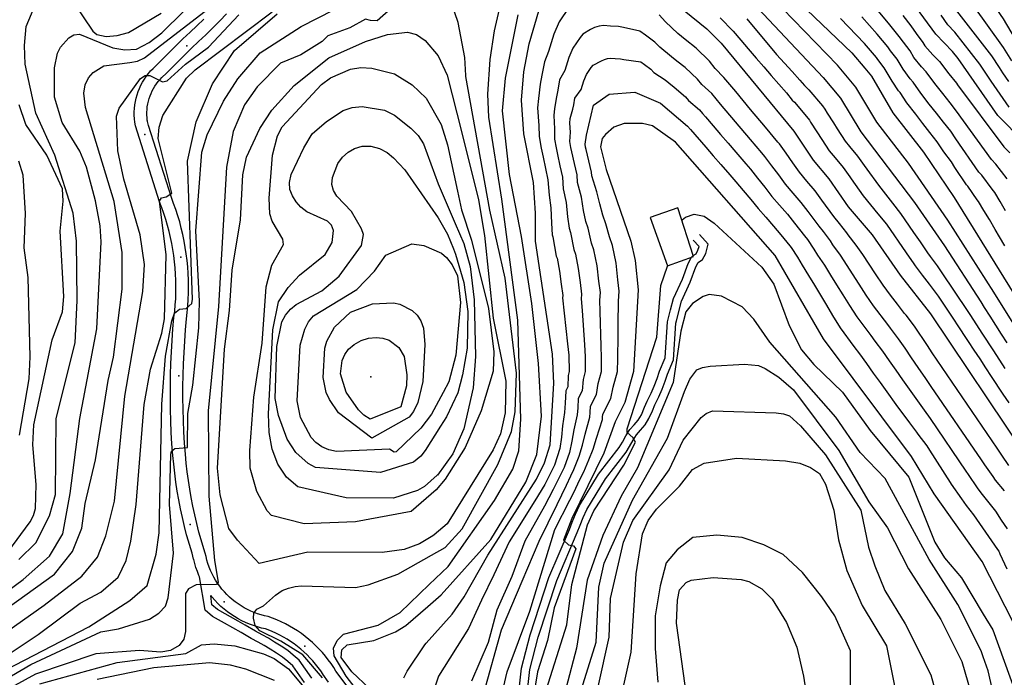
# Model space of a CAD drawing. Units: metres. Extents: x 550000 to 557669, y 4790000 to 4795000.
# Drawn here: x 551543 to 552010, y 4791061 to 4791373 of the extents above; entities that cross this region are included whole.
import ezdxf

# ---------------------------------------------------------------- set-up
doc = ezdxf.new("R2010")
doc.units = ezdxf.units.M
doc.header["$MEASUREMENT"] = 0
for name, color, linetype in [('CAMINO', 7, 'CONTINUOUS'), ('CARRETERA', 7, 'CONTINUOUS'), ('COTA', 7, 'CONTINUOUS'), ('CURVA_MAESTRA', 42, 'CONTINUOUS'), ('CURVA_NIVEL', 40, 'CONTINUOUS'), ('EDIFICIO', 1, 'CONTINUOUS')]:
    doc.layers.add(name, color=color, linetype=linetype)

msp = doc.modelspace()

# ---------------------------------------------------------------- linework, layer by layer
at = {"layer": 'CAMINO'}
for points in [[(551778.69, 4791044.82), (551780.92, 4791064.99), (551784.94, 4791080.85), (551793.8, 4791107.96), (551803.58, 4791130.84), (551804.92, 4791134.33), (551806.47, 4791138.14), (551808.41, 4791142.17), (551817.44, 4791157.09), (551827.17, 4791169.8), (551828.72, 4791172.24), (551830.38, 4791175.32), (551832.23, 4791178.26), (551834.35, 4791180.58), (551836.25, 4791182.82), (551837.74, 4791185.31), (551839.3, 4791188.84), (551840.55, 4791191.72), (551842.41, 4791195.53), (551843.88, 4791198.94), (551845.21, 4791202.52), (551846.4, 4791206.07), (551849.05, 4791212.34), (551850.11, 4791229.41), (551851.58, 4791235.22), (551852.93, 4791240.6), (551857.27, 4791249.77), (551859.91, 4791257.16), (551861.54, 4791260.1), (551861.69, 4791260.38), (551862.4, 4791260.88), (551863.69, 4791261.78), (551864.61, 4791263.42), (551865.1, 4791265.29), (551862.4, 4791268.17)], [(551782.65, 4791044.29), (551784.86, 4791064.28), (551788.78, 4791079.74), (551797.54, 4791106.55), (551807.28, 4791129.34), (551808.63, 4791132.86), (551810.12, 4791136.52), (551811.93, 4791140.27), (551820.74, 4791154.84), (551830.45, 4791167.52), (551832.16, 4791170.22), (551833.82, 4791173.31), (551835.41, 4791175.83), (551837.35, 4791177.94), (551839.51, 4791180.49), (551841.29, 4791183.47), (551842.96, 4791187.24), (551844.17, 4791190.05), (551846.03, 4791193.86), (551847.58, 4791197.45), (551848.97, 4791201.19), (551850.14, 4791204.66), (551852.99, 4791211.41), (551854.07, 4791228.8), (551854.35, 4791229.9), (551856.71, 4791239.25), (551860.97, 4791248.24), (551863.56, 4791255.52), (551864.73, 4791257.64), (551866.71, 4791259.02), (551868.34, 4791261.91), (551869.52, 4791266.42), (551865.3, 4791270.9)], [(551677.9, 4791058.16), (551672.36, 4791065.98), (551669.93, 4791068.03), (551667.45, 4791070.1), (551664.62, 4791072.07), (551661.58, 4791073.89), (551658.73, 4791075.75), (551655.8, 4791077.29), (551652.61, 4791079.06), (551647.77, 4791081.89), (551639.87, 4791086.32), (551634.24, 4791089.48), (551630.65, 4791092.45), (551628.0416, 4791108.3542)], [(551681.39, 4791060.14), (551675.32, 4791068.7), (551672.49, 4791071.09), (551669.87, 4791073.28), (551666.78, 4791075.43), (551663.69, 4791077.27), (551660.75, 4791079.19), (551657.7, 4791080.8), (551654.59, 4791082.52), (551649.75, 4791085.35), (551646.39, 4791087.24), (551636.51, 4791092.78), (551633.87, 4791094.97), (551633.4423, 4791099.4481)]]:
    msp.add_lwpolyline(points, dxfattribs=at)
at = {"layer": 'CARRETERA'}
for points in [[(551707.9674, 4791043.4287), (551692.7719, 4791063.5186), (551691.7002, 4791065.2499), (551690.4554, 4791067.1028), (551689.1423, 4791068.9079), (551687.7628, 4791070.6628), (551686.3187, 4791072.365), (551684.8121, 4791074.0121), (551683.2451, 4791075.6018), (551681.6199, 4791077.132), (551679.9388, 4791078.6004), (551678.204, 4791080.0051), (551676.418, 4791081.3441), (551674.5832, 4791082.6155), (551672.7023, 4791083.8176), (551670.7779, 4791084.9486), (551668.8126, 4791086.007), (551666.8091, 4791086.9914), (551664.7704, 4791087.9003), (551662.6991, 4791088.7325), (551660.5982, 4791089.4869), (551658.9023, 4791089.8501), (551657.225, 4791090.2916), (551655.57, 4791090.8103), (551653.9408, 4791091.4052), (551652.3409, 4791092.075), (551650.7738, 4791092.8182), (551649.2428, 4791093.6333), (551647.7513, 4791094.5185), (551646.3024, 4791095.4718), (551644.8992, 4791096.4913), (551643.5448, 4791097.5747), (551642.2421, 4791098.7198), (551640.9939, 4791099.924), (551639.8028, 4791101.1848), (551638.6715, 4791102.4994), (551637.6023, 4791103.8651), (551636.5976, 4791105.2788), (551635.6595, 4791106.7376), (551634.79, 4791108.2384), (551633.991, 4791109.7778), (551633.2642, 4791111.3526), (551632.6112, 4791112.9594), (551632.0334, 4791114.5947), (551631.532, 4791116.2551), (551631.1082, 4791117.9369), (551630.7627, 4791119.6366), (551627.772, 4791129.574), (551626.7062, 4791133.7338), (551625.7537, 4791137.7813), (551624.881, 4791141.8467), (551624.0884, 4791145.9285), (551623.3763, 4791150.0251), (551622.745, 4791154.1349), (551622.1946, 4791158.2564), (551621.7254, 4791162.3879), (551621.3377, 4791166.5263), (551620.9477, 4791171.8785), (551620.6361, 4791177.2447), (551620.4036, 4791182.6149), (551620.2503, 4791187.988), (551620.1762, 4791193.3627), (551620.1813, 4791198.7379), (551620.2657, 4791204.1125), (551620.4293, 4791209.4853), (551620.6721, 4791214.855), (551620.994, 4791220.2206), (551621.395, 4791225.5809), (551621.8733, 4791230.9161), (551622.2242, 4791233.9129), (551622.5021, 4791236.9985), (551622.6973, 4791240.0905), (551622.8096, 4791243.1866), (551622.8391, 4791246.2846), (551622.7857, 4791249.3823), (551622.6494, 4791252.4775), (551622.4304, 4791255.5679), (551622.1287, 4791258.6513), (551621.7446, 4791261.7255), (551621.2784, 4791264.7884), (551620.7304, 4791267.8377), (551620.101, 4791270.8712), (551619.3906, 4791273.8868), (551618.5998, 4791276.8824), (551617.7291, 4791279.8556), (551616.7792, 4791282.8046), (551615.7507, 4791285.727), (551614.6587, 4791288.5834), (551603.8009, 4791322.7162), (551603.2229, 4791325.1703), (551603.2347, 4791325.0898), (551603.0959, 4791326.3984), (551603.0282, 4791327.7126), (551603.0318, 4791329.0285), (551603.1067, 4791330.3423), (551603.2527, 4791331.6501), (551603.4693, 4791332.948), (551603.7559, 4791334.2324), (551604.1117, 4791335.4993), (551604.5355, 4791336.745), (551605.0263, 4791337.966), (551605.5825, 4791339.1586), (551606.2024, 4791340.3193), (551606.8844, 4791341.4448), (551607.6263, 4791342.5316), (551608.426, 4791343.5766), (551609.2812, 4791344.5768), (551610.1893, 4791345.5292), (551610.1308, 4791345.4726), (551612.3188, 4791347.5956), (551624.2056, 4791359.4884), (551627.5862, 4791362.5607), (551630.9816, 4791365.7642), (551634.3167, 4791369.0305), (551637.5902, 4791372.3585), (551640.8009, 4791375.7471)], [(551628.0416, 4791108.3542), (551627.7595, 4791108.9654), (551627.0018, 4791110.8299), (551626.3313, 4791112.7276), (551625.7495, 4791114.6543), (551625.2577, 4791116.6058), (551625.2284, 4791116.7418), (551624.5174, 4791119.5683), (551621.9892, 4791127.8381), (551621.9068, 4791128.2914), (551620.8793, 4791132.3019), (551619.8997, 4791136.4643), (551619.0022, 4791140.6451), (551618.1872, 4791144.8428), (551617.4549, 4791149.0557), (551616.8056, 4791153.2822), (551616.2396, 4791157.5207), (551615.7571, 4791161.7695), (551615.3581, 4791166.0284), (551614.9604, 4791171.4865), (551614.6436, 4791176.941), (551614.4073, 4791182.3996), (551614.2515, 4791187.861), (551614.1762, 4791193.3242), (551614.1814, 4791198.7879), (551614.2672, 4791204.2509), (551614.4335, 4791209.7121), (551614.6802, 4791215.1702), (551615.0074, 4791220.6241), (551615.415, 4791226.0726), (551615.9045, 4791231.533), (551616.2556, 4791234.531), (551616.519, 4791237.4567), (551616.7041, 4791240.3884), (551616.8107, 4791243.324), (551616.8386, 4791246.2615), (551616.788, 4791249.1986), (551616.6588, 4791252.1333), (551616.4511, 4791255.0635), (551616.165, 4791257.9871), (551615.8008, 4791260.902), (551615.3588, 4791263.8061), (551614.8392, 4791266.6974), (551614.2424, 4791269.5737), (551613.5689, 4791272.433), (551612.819, 4791275.2732), (551611.9935, 4791278.0924), (551611.0928, 4791280.8885), (551610.1176, 4791283.6594), (551609.0543, 4791286.4408), (551597.5689, 4791322.5435), (551597.2864, 4791324.2954), (551597.1133, 4791325.9274), (551597.0289, 4791327.5664), (551597.0334, 4791329.2075), (551597.1268, 4791330.846), (551597.3089, 4791332.4771), (551597.579, 4791334.0959), (551597.9364, 4791335.6976), (551598.3801, 4791337.2777), (551598.9088, 4791338.8313), (551599.5208, 4791340.3541), (551600.2145, 4791341.8415), (551600.9877, 4791343.2891), (551601.8382, 4791344.6927), (551602.7635, 4791346.0481), (551603.7608, 4791347.3514), (551604.8274, 4791348.5988), (551605.9599, 4791349.7866), (551607.0624, 4791350.824), (551620.0637, 4791363.8318), (551623.5094, 4791366.9633), (551626.8234, 4791370.0899), (551630.0784, 4791373.2779)], [(551689.1811, 4791058.3199), (551686.6279, 4791062.0445), (551686.6578, 4791061.9972), (551685.5379, 4791063.6642), (551684.3566, 4791065.2882), (551683.1154, 4791066.867), (551681.8162, 4791068.3984), (551680.4608, 4791069.8803), (551679.051, 4791071.3105), (551677.5888, 4791072.6871), (551676.0763, 4791074.0083), (551674.5156, 4791075.272), (551672.9088, 4791076.4767), (551671.2581, 4791077.6205), (551669.5659, 4791078.702), (551667.8345, 4791079.7195), (551666.0664, 4791080.6718), (551664.264, 4791081.5574), (551662.4297, 4791082.3751), (551660.5663, 4791083.1239), (551659.3237, 4791083.57), (551657.51, 4791084.0139), (551655.5637, 4791084.5262), (551653.6432, 4791085.1281), (551651.7527, 4791085.8184), (551649.8962, 4791086.5956), (551648.0777, 4791087.4581), (551646.3012, 4791088.4039), (551644.5704, 4791089.431), (551642.8891, 4791090.5373), (551641.2609, 4791091.7203), (551639.6892, 4791092.9775), (551638.1776, 4791094.3063), (551636.7291, 4791095.7036), (551635.347, 4791097.1666), (551634.0342, 4791098.6921), (551633.4423, 4791099.4481)]]:
    msp.add_lwpolyline(points, dxfattribs=at)
at = {"layer": 'COTA'}
for p in [(551622.07, 4791360.55), (551602, 4791318.46), (551619.14, 4791260.23), (551618.17, 4791203.79), (551709.3, 4791203.34), (551623.61, 4791133.21), (551639.79, 4791096.39), (551677.99, 4791075.42)]:
    msp.add_point(p, dxfattribs=at)
at = {"layer": 'CURVA_MAESTRA', "color": 250}
for points in [[(552019.28, 4791314.96), (552006.86, 4791327.41), (551988.16, 4791354.51), (551985.41, 4791357.92), (551977.52, 4791366.14), (551951.25, 4791402.09), (551937.02, 4791419.37), (551930.38, 4791430.35), (551920.99, 4791449.29), (551916.33, 4791462.17), (551915.62, 4791472.17), (551917.22, 4791488.38), (551921.23, 4791496.64), (551923.83, 4791499), (551930.3, 4791503.23), (551936.68, 4791506.05), (551954.63, 4791510.92), (551968.08, 4791512.46), (551972.18, 4791514.33), (551975.5, 4791517.48), (551983.14, 4791533.53), (551985.93, 4791542.11), (551990.01, 4791569.15)], [(551938.58, 4791565.81), (551934.64, 4791555.71), (551931.45, 4791551.96), (551911.13, 4791539.83), (551863.26, 4791520.73), (551845.63, 4791510.94), (551842.29, 4791507.46), (551838.6, 4791497.27), (551838.19, 4791483.08), (551842.02, 4791475.57), (551846.99, 4791459.19), (551853.23, 4791448.31), (551863.44, 4791435.46), (551889.1, 4791406.54), (551916.33, 4791377.69), (551937.7, 4791357.29), (551943.88, 4791349.98), (551946.92, 4791346.17), (551957.14, 4791328.77), (551971.61, 4791310.06), (551986.13, 4791288.545), (552053.11, 4791180.29)], [(551525.2, 4791063.54), (551551.38, 4791080.94), (551571.43, 4791095.76), (551581.18, 4791101.07), (551589.36, 4791108.11), (551593.19, 4791116.06), (551595.5, 4791125.33), (551597.99, 4791142.73), (551601.73, 4791190.23), (551604.69, 4791206.94), (551610.07, 4791224.02), (551611.35, 4791230.94), (551612.27, 4791261.21), (551608.95, 4791286.82), (551610.04, 4791288.34), (551612.14, 4791288.81), (551614.81, 4791290.58), (551608.44, 4791316.59), (551608.89, 4791321.96), (551610.58, 4791327.44), (551621.83, 4791345.14), (551625.94, 4791349.16), (551662.52, 4791376.65)], [(551725.05, 4791060.38), (551726.62, 4791063.44), (551735.04, 4791076.09), (551735.55, 4791076.86), (551747.99, 4791090.58), (551753.66, 4791098.84), (551764.92, 4791118.61), (551788, 4791154.71), (551791.81, 4791162.48), (551794.42, 4791171.07), (551796.12, 4791200.32), (551795.6, 4791214.14), (551787.45, 4791267.73), (551787.56, 4791281.03), (551786.5, 4791295.71), (551781.89, 4791318.71), (551780.82, 4791334.73), (551782.02, 4791348.21), (551784.47, 4791361.55), (551789.12, 4791377.17)], [(551858.08, 4791377.29), (551868.86, 4791368.67), (551875.64, 4791361.75), (551910.18, 4791320.05), (551919.26, 4791306.19), (551926.77, 4791297.33), (551935.95, 4791284.05), (551947.31, 4791270.73), (551960.52, 4791251.67), (551975.01, 4791233.31), (552019.68, 4791166.46)], [(551750.47, 4791291.52), (551752.37, 4791282.69), (551757.08, 4791268.25), (551765.2, 4791235.83), (551767.69, 4791215.26), (551767.37, 4791206.05), (551761.73, 4791187.23), (551754.17, 4791169.69), (551744.57, 4791154.65), (551740.3, 4791149.6), (551728.48, 4791139.37), (551702.05, 4791134.44), (551677.64, 4791133.48), (551662.24, 4791137.53), (551660.11, 4791139.64), (551655.19, 4791148.79), (551652.11, 4791159.92), (551651.98, 4791168.4), (551653.8, 4791193.65), (551657.8, 4791219.28), (551659.63, 4791246.11), (551662.41, 4791256.42), (551667.91, 4791266.11), (551667.54, 4791268.71), (551662.51, 4791277.28), (551661.44, 4791280.73), (551661.08, 4791288.16), (551662.66, 4791308.6), (551664.97, 4791317.87), (551667.27, 4791322.15), (551685.85, 4791342.11), (551690.18, 4791345.38), (551699.7, 4791349.53), (551704.56, 4791350.19), (551709.77, 4791349.92), (551720.6, 4791347.19), (551728.98, 4791342.1), (551735.54, 4791335.77), (551742.77, 4791323.17), (551745.76, 4791313.55), (551750.47, 4791291.52)], [(551537.04, 4791120.04), (551547.6, 4791134.44), (551549.17, 4791137.44), (551550.1, 4791140.79), (551550.52, 4791152.23), (551548.86, 4791171.1), (551549.44, 4791180.46), (551558.12, 4791220.89), (551563.06, 4791234.17), (551563.6, 4791241.46), (551561.82, 4791272.46), (551563.33, 4791286.84), (551562.95, 4791292.59), (551555.5, 4791308.69), (551545.62, 4791323.17), (551542.38, 4791332.56)], [(552021.28, 4791072.85), (551999.48, 4791115.65), (551976.76, 4791147.78), (551965.95, 4791165.46), (551924.11, 4791221.42), (551901.26, 4791261.02), (551853.89, 4791314.77), (551843, 4791322.48), (551838.33, 4791323.73), (551829.6, 4791323.69), (551824.6, 4791321.88), (551820.69, 4791318.51), (551819.17, 4791316.51), (551818.3, 4791312.57), (551821.05, 4791301.79), (551832.73, 4791267.69), (551834.83, 4791258.6), (551836.17, 4791244.66), (551833.97, 4791205.88), (551829.95, 4791191.21), (551825.24, 4791182), (551819.89, 4791167.07), (551804.8, 4791136.04), (551800.85, 4791125.69), (551803.23, 4791123.57), (551805.45, 4791123.12), (551806.62, 4791121.65), (551796.43, 4791093.67), (551793.12, 4791078.15), (551788.43, 4791063.19), (551784.24, 4791037.23)], [(551723.58, 4791189.04), (551708.99, 4791183.16), (551706.02, 4791185.15), (551703.49, 4791187.61), (551697.61, 4791196.06), (551694.91, 4791204.76), (551695.74, 4791211.11), (551696.97, 4791213.96), (551698.77, 4791216.52), (551701.45, 4791218.71), (551704.7, 4791220.53), (551708.27, 4791221.76), (551711.85, 4791221.98), (551715.08, 4791221.73), (551718.02, 4791220.75), (551722.57, 4791217.27), (551725.1, 4791213.06), (551726.38, 4791204.27), (551726.27, 4791199.04), (551723.58, 4791189.04)], [(551827.85, 4791049.73), (551832.87, 4791072.48), (551835.24, 4791109.75), (551838.32, 4791128.79), (551840.89, 4791135.05), (551844.91, 4791140.48), (551855.87, 4791151.38), (551862.02, 4791159.37), (551867.5, 4791162.32), (551882.82, 4791164.67), (551906.19, 4791163.44), (551913.02, 4791162.34), (551917.99, 4791160.25), (551922.25, 4791157.44), (551925.14, 4791152.32), (551929.06, 4791139.98), (551931.31, 4791125.9), (551935.2, 4791111.32), (551942.55, 4791094.65), (551954.02, 4791075.6), (551959.41, 4791048.56)], [(551663.66, 4791059.11), (551650.07, 4791064.48), (551642.69, 4791066.44), (551632.77, 4791067.55), (551606.31, 4791065.03), (551579.43, 4791059.54)]]:
    msp.add_lwpolyline(points, dxfattribs=at)
at = {"layer": 'CURVA_NIVEL', "color": 252}
for points in [[(552013.52, 4791353.38), (552009.64, 4791359.75), (551988.43, 4791389.46), (551985.99, 4791393.62), (551983.2, 4791398.34), (551981.91, 4791400.11), (551978.5, 4791406.08), (551975.83, 4791414.01), (551975.02, 4791416.3), (551968.99, 4791430.91), (551960.8, 4791447.67), (551960.12, 4791462.96), (551966.26, 4791473.9), (551975.82, 4791482.64), (551992.32, 4791492.67), (551996.38, 4791496.48), (552000, 4791502.44), (552000.87, 4791503.89), (552002.2, 4791506.41), (552005.08, 4791511.06), (552006.2, 4791512.19), (552009.31, 4791518.85), (552011.05, 4791528.44)], [(552015.3, 4791363.67), (552009.7, 4791373.43), (552005.01, 4791380.1), (551999.06, 4791388.45), (551989.56, 4791402.87), (551989.42, 4791403.15), (551988.77, 4791404.04), (551985.32, 4791410.51), (551982.83, 4791419.61), (551981.58, 4791424.94), (551981.04, 4791429.31), (551979.79, 4791434.53), (551976.5, 4791449.86), (551981.27, 4791463.69), (551988.79, 4791474.63), (551995.82, 4791482.44), (551999.04, 4791485.44), (552000, 4791486.34), (552003.33, 4791489.48), (552008.43, 4791497.48), (552010.22, 4791500.84)], [(551709.95, 4791045.14), (551697.6, 4791061.12), (551691.95, 4791070.81), (551691.55, 4791074.46), (551693.33, 4791078.14), (551696.36, 4791081.07), (551712.86, 4791085.38), (551723.31, 4791091.31), (551737.08, 4791104.61), (551745.98, 4791113.21), (551768.07, 4791144.56), (551776.74, 4791159.46), (551779.61, 4791168.21), (551780.57, 4791183.29), (551779.04, 4791230.23), (551771.58, 4791287.71), (551765.41, 4791326.67), (551764.82, 4791337.59), (551766.01, 4791354.06), (551768.06, 4791367.66), (551775.81, 4791401.41)], [(551732.26, 4791390.15), (551712.31, 4791372.5), (551709.24, 4791372.58), (551706.77, 4791373.29), (551699.33, 4791369.03), (551688.99, 4791365.25), (551686.27, 4791362.57), (551676.14, 4791356.28), (551666.45, 4791352.39), (551655.39, 4791341.09), (551649.3, 4791332.6), (551643.98, 4791319.83), (551640.77, 4791302.88), (551637.04, 4791236.69), (551632.2, 4791187.17), (551632.39, 4791146.61), (551635.2, 4791116.05), (551636.89, 4791105.73), (551636.01, 4791104.62), (551626.37, 4791104.46), (551622.86, 4791102.57), (551621.42, 4791100.4), (551621.38, 4791082.29), (551620.52, 4791078.76), (551618.37, 4791075.63), (551614.26, 4791073.36), (551609.64, 4791072.52), (551599.55, 4791073.3), (551578.77, 4791071.73), (551550.14, 4791062.12), (551528.62, 4791050.36)], [(551528.38, 4791095.32), (551544.31, 4791107), (551556.75, 4791118.16), (551563.22, 4791128.79), (551566.7, 4791147.91), (551571.19, 4791183.51), (551579.32, 4791226.12), (551581.32, 4791267.4), (551580.89, 4791274.98), (551578.69, 4791286.98), (551574.37, 4791302.91), (551571.2, 4791310.46), (551562.77, 4791324.21), (551559.17, 4791336.11), (551559.23, 4791350.07), (551560.6, 4791357.06), (551561.99, 4791359.9), (551565.97, 4791364.42), (551568.37, 4791365.79), (551571.05, 4791366.15), (551586.91, 4791359.67), (551592.51, 4791358.71), (551598.17, 4791359), (551604.07, 4791362.09), (551610.2, 4791366.76), (551631.17, 4791387.67)], [(551686.37, 4791060.35), (551677.06, 4791071.31), (551666.68, 4791077.75), (551656.72, 4791082.67), (551654.44, 4791085.21), (551653.7, 4791088.65), (551653.83, 4791091.06), (551655.18, 4791092.98), (551658.33, 4791094.56), (551664.01, 4791099.66), (551667.27, 4791101.82), (551670.32, 4791102.91), (551673.44, 4791103.73), (551676.45, 4791104), (551702.08, 4791103.23), (551708.05, 4791104.5), (551722.19, 4791109.57), (551738.08, 4791118.6), (551744.55, 4791122.28), (551752.73, 4791131.07), (551769.55, 4791161.67), (551776.1, 4791177.37), (551777.83, 4791186.67), (551778.47, 4791205), (551773.11, 4791250.23), (551765.83, 4791282.53), (551754.45, 4791345.94), (551754.41, 4791346.5), (551753.93, 4791355.03), (551750.73, 4791371.57), (551745.83, 4791386.11)], [(552015.04, 4791227.48), (552009.72, 4791235.94), (552007.06, 4791240.18), (552004.98, 4791243.49), (551983.23, 4791277.76), (551964.48, 4791304.85), (551949.56, 4791324.25), (551939.57, 4791340.94), (551930.89, 4791351.4), (551894.27, 4791389.17)], [(551517.92, 4791079.91), (551559.24, 4791109.66), (551567.7, 4791120.29), (551572.18, 4791131.44), (551573.68, 4791143.13), (551578.64, 4791163.85), (551584.63, 4791201.57), (551587.25, 4791212.65), (551591.27, 4791244.92), (551591.35, 4791262.37), (551587.56, 4791286.67), (551573.94, 4791331.26), (551573.14, 4791338.11), (551573.76, 4791341.98), (551575.35, 4791345.31), (551577.56, 4791347.85), (551582.62, 4791350.98), (551594.92, 4791352.59), (551598.52, 4791353.32), (551601.94, 4791354.8), (551636.23, 4791381.25)], [(551542.32, 4791116.57), (551550.27, 4791124.54), (551556.75, 4791137.29), (551559.74, 4791147.38), (551560.05, 4791183.52), (551569, 4791219.44), (551569.97, 4791239.51), (551569.63, 4791267.78), (551568.08, 4791281.07), (551559.39, 4791308.69), (551550.3, 4791328.53), (551545.29, 4791351.9), (551544.92, 4791360.64), (551545.72, 4791369.66), (551550.29, 4791380.71)], [(551567.87, 4791381.62), (551577.43, 4791367.48), (551579.26, 4791365.9), (551583.7, 4791365), (551588.88, 4791365.48), (551594.36, 4791366.94), (551609.88, 4791376.1)], [(551887.92, 4791384.05), (551924.1, 4791345.51), (551932.22, 4791335.71), (551941.98, 4791319.73), (551967.42, 4791286.12), (551981.68, 4791265.61), (551998.8, 4791238.93), (552000.49, 4791236.3), (552003.18, 4791232.08), (552008.56, 4791223.66), (552011.26, 4791219.44)], [(551524.79, 4791053.17), (551548.02, 4791066.71), (551581.16, 4791082.16), (551589.63, 4791083.55), (551604.33, 4791088.26), (551608.72, 4791091.02), (551611.8, 4791094.35), (551613.17, 4791098.27), (551615.62, 4791119.58), (551613.83, 4791142.69), (551614.42, 4791166.42), (551614.75, 4791168.07), (551616.31, 4791169.31), (551622.24, 4791169.83), (551622.42, 4791185.94), (551624.87, 4791199.44), (551627.7, 4791226.55), (551627.95, 4791239.25), (551626.23, 4791272.73), (551629.18, 4791309.98), (551631.61, 4791318.23), (551639.43, 4791334.29), (551646.13, 4791344.9), (551656.75, 4791357.23), (551676.27, 4791369.75), (551691.81, 4791377.73)], [(551531.68, 4791061.87), (551575.51, 4791084.59), (551595.02, 4791097.1), (551603.18, 4791104.19), (551607.52, 4791119.09), (551608.81, 4791129.16), (551610.19, 4791190.41), (551611.8, 4791213.09), (551614.83, 4791229.96), (551616.2, 4791233.64), (551618.54, 4791235.42), (551621.63, 4791235.76), (551624.33, 4791238.11), (551624.77, 4791240.17), (551622.31, 4791305.69), (551626.45, 4791324.42), (551634.12, 4791342.46), (551644.68, 4791358.36), (551664.87, 4791375.75)], [(551803.39, 4791378.69), (551798.7, 4791371.96), (551796.2, 4791366.11), (551793.74, 4791357.83), (551791.7, 4791352.94), (551790.54, 4791346.59), (551789.76, 4791342.27), (551788.88, 4791335.46), (551788.49, 4791331.08), (551789.05, 4791322.66), (551789.18, 4791317.48), (551790.26, 4791312.01), (551791.13, 4791307.69), (551792.27, 4791302.3), (551793.41, 4791296.92), (551793.93, 4791289.56), (551794.81, 4791283.56), (551795.11, 4791276.28), (551795.43, 4791270.85), (551795.79, 4791269.81), (551797.37, 4791260.69), (551797.73, 4791259.65), (551798.81, 4791253.48), (551799.63, 4791247.42), (551800.39, 4791241.98), (551800.33, 4791240.82), (551802.73, 4791219.02), (551803.33, 4791213.58), (551803.52, 4791205.82), (551803.01, 4791203.94), (551802.88, 4791198.5), (551801.94, 4791196.65), (551801.6, 4791190.82), (551801.33, 4791186.42), (551800.38, 4791180.08), (551799.76, 4791174.66), (551799.02, 4791169.26), (551796.45, 4791161.41), (551795.97, 4791160.42), (551792.44, 4791153.19), (551791.95, 4791152.21), (551787.23, 4791144.42), (551775.02, 4791124.9), (551767.72, 4791109.29), (551761.92, 4791097.3), (551755.72, 4791083.75), (551741.49, 4791061.15), (551740.1, 4791056.9)], [(552011.33, 4791297.45), (552006.02, 4791304.39), (552003.89, 4791306.51), (551987.39, 4791329.54), (551984.23, 4791333.53), (551980.81, 4791337.84), (551976.99, 4791342.67), (551972.98, 4791348.15), (551970.7, 4791350.53), (551967.14, 4791354.98), (551965.27, 4791358.15), (551962.12, 4791362.34), (551960.17, 4791365), (551955.75, 4791370.59), (551948.67, 4791378.94)], [(551987.39, 4791377.12), (552003.98, 4791355.82), (552007.51, 4791350.21), (552009.22, 4791347.74), (552011.93, 4791343.54)], [(551519.42, 4791070.35), (551554.26, 4791094.79), (551572.18, 4791108.6), (551579.64, 4791117.63), (551583.63, 4791127.73), (551587.61, 4791144.19), (551592.58, 4791194.14), (551601.17, 4791243.82), (551601.85, 4791256.73), (551599.92, 4791270.71), (551592.08, 4791297.21), (551589.23, 4791310.75), (551588.67, 4791327.07), (551589.87, 4791330.91), (551600.08, 4791345.08), (551602.23, 4791346.38), (551604.39, 4791346.51), (551610.38, 4791343.38), (551612.74, 4791343.92), (551621.38, 4791351.86), (551632.36, 4791359.92), (551646.62, 4791375.21)], [(551708.7, 4791055.35), (551700.39, 4791063.26), (551695.19, 4791070.02), (551695.55, 4791073.65), (551698.08, 4791076.01), (551710.73, 4791078.09), (551721.08, 4791082.19), (551725.89, 4791085.27), (551736.34, 4791094.24), (551742.77, 4791099.76), (551766.35, 4791126.11), (551782.98, 4791153.32), (551788.08, 4791166.42), (551790.36, 4791184.67), (551788.85, 4791209.6), (551785.69, 4791238.1), (551780.88, 4791270.01), (551775.11, 4791299.4), (551771.88, 4791329.73), (551773.27, 4791345.19), (551779.33, 4791375.21)], [(552012.17, 4791161.19), (552008.87, 4791166.04), (552006.64, 4791169.37), (551975.72, 4791214.79), (551973.48, 4791218.19), (551967.42, 4791227.37), (551963.35, 4791232.59), (551962.7, 4791233.48), (551959.33, 4791237.82), (551955.95, 4791242.17), (551952.51, 4791246.87), (551948.91, 4791252.21), (551945.85, 4791256.79), (551942.8, 4791261.36), (551939.74, 4791265.92), (551935.82, 4791270.84), (551935.27, 4791271.79), (551931.86, 4791276.09), (551929.02, 4791279.44), (551923.41, 4791287.29), (551920.19, 4791291.73), (551916.29, 4791296.3), (551912.73, 4791300.48), (551909.56, 4791305.03), (551906.42, 4791309.53), (551903.27, 4791314.04), (551902.55, 4791314.86), (551896.64, 4791321.94), (551889.58, 4791330.36), (551886.04, 4791334.58), (551882.51, 4791338.79), (551876.89, 4791345.57), (551872.8, 4791349.86), (551870, 4791353.26), (551863.68, 4791359.42), (551858.5, 4791363.57), (551855.07, 4791366.33), (551849.13, 4791372), (551846.14, 4791375.23)], [(551875.2, 4791373.79), (551881.39, 4791367.46), (551884.94, 4791363.27), (551888.51, 4791359.07), (551892.19, 4791354.77), (551895.79, 4791350.61), (551899.39, 4791346.46), (551906.6, 4791338.17), (551909.39, 4791334.78), (551910.5, 4791333.73), (551916.92, 4791326.03), (551917.52, 4791325.27), (551918.08, 4791324.32), (551921.05, 4791319.69), (551923.45, 4791316.01), (551926.83, 4791310.71), (551929.67, 4791307.35), (551933.51, 4791302.73), (551936.68, 4791298.25), (551937.35, 4791297.38), (551943.08, 4791289.25), (551946.55, 4791284.98), (551950.02, 4791280.73), (551954.01, 4791275.86), (551963.37, 4791262.27), (551967.04, 4791256.96), (551967.66, 4791256.06), (551970.99, 4791251.69), (551974.33, 4791247.32), (551977.67, 4791242.96), (551978.63, 4791241.7), (551986.49, 4791229.84), (551987.35, 4791228.54), (551992.85, 4791220.18), (551995.6, 4791216.01), (551998.35, 4791211.83), (552001.09, 4791207.65), (552003.84, 4791203.47), (552009.34, 4791195.13), (552012.09, 4791190.95)], [(551887.75, 4791373.35), (551901.92, 4791356.42), (551905.62, 4791352.37), (551909.31, 4791348.31), (551913.01, 4791344.25), (551915.11, 4791341.71), (551917.3, 4791339.63), (551923.66, 4791332.02), (551924.87, 4791330.48), (551925.98, 4791328.59), (551928.91, 4791323.94), (551930.72, 4791321.17), (551934.41, 4791315.21), (551936.54, 4791312.69), (551940.26, 4791308.16), (551943.47, 4791303.69), (551944.82, 4791301.96), (551950.22, 4791294.44), (551953.58, 4791290.11), (551956.95, 4791285.78), (551960.72, 4791280.98), (551966.94, 4791271.91), (551970.04, 4791267.38), (551973.57, 4791262.26), (551974.8, 4791260.44), (551978.07, 4791256.02), (551980.11, 4791253.27), (551992.64, 4791234.38), (551993.92, 4791232.42), (551999.36, 4791224.02), (552004.8, 4791215.64), (552010.24, 4791207.24)], [(552010.24, 4791265.54), (552007.73, 4791269.85), (552005.62, 4791273.25), (552002.91, 4791278.03), (552000.33, 4791282.3), (551997.73, 4791286.61), (551997.08, 4791287.37), (551992.76, 4791293.82), (551992.05, 4791294.53), (551986.56, 4791302.69), (551984.95, 4791305.41), (551981.3, 4791310.25), (551978.1, 4791315.01), (551974.7, 4791319.35), (551971.33, 4791323.67), (551967.94, 4791328.02), (551963.75, 4791333.4), (551960.56, 4791338.39), (551959.8, 4791339.17), (551956.75, 4791343.82), (551953.04, 4791350.16), (551949.95, 4791354.1), (551949.31, 4791354.98), (551943.7, 4791361.71), (551939.88, 4791365.64), (551936.05, 4791369.57), (551932.2, 4791373.5)], [(552010.59, 4791282.23), (552008.06, 4791286.53), (552005.5, 4791290.89), (552004.2, 4791292.41), (551999.39, 4791299.1), (551997.97, 4791300.52), (551986.98, 4791316.4), (551984.58, 4791319.96), (551981.18, 4791324.29), (551977.77, 4791328.61), (551974.37, 4791332.92), (551970.37, 4791338.04), (551966.77, 4791343.27), (551965.25, 4791344.86), (551961.94, 4791349.4), (551959.16, 4791354.15), (551956.04, 4791358.21), (551954.74, 4791360), (551949.73, 4791366.15), (551946.04, 4791370.19), (551942.36, 4791374.26)], [(551961.77, 4791375.02), (551965.6, 4791370.01), (551968.2, 4791366.46), (551971.39, 4791362.14), (551972.33, 4791360.56), (551976.14, 4791356.21), (551979.19, 4791353.03), (551983.61, 4791347.31), (551987.24, 4791342.75), (551987.77, 4791342.07), (552009.81, 4791312.5), (552012.65, 4791309.67)], [(552012.29, 4791331.4), (552009.42, 4791335.49), (552006.55, 4791339.59), (552003.78, 4791343.74), (552001.5, 4791347.04), (551998.32, 4791351.9), (551986.53, 4791367), (551986.39, 4791367.17), (551983.13, 4791370.57), (551980.04, 4791375.11)], [(551752.45, 4791319.16), (551760.43, 4791287.44), (551763.27, 4791270.5), (551767.37, 4791231.23), (551773.45, 4791201.33), (551773.06, 4791186.15), (551770.95, 4791176.19), (551767.32, 4791168.58), (551745.54, 4791133.5), (551739.37, 4791128.26), (551738.75, 4791127.87), (551732.41, 4791123.96), (551725.2, 4791121.35), (551714.66, 4791119.83), (551679.36, 4791120.1), (551656.39, 4791114.73), (551646, 4791125.67), (551641.89, 4791131.29), (551637.75, 4791147.3), (551636.5, 4791159.91), (551639.88, 4791216.48), (551642.26, 4791234.89), (551643.58, 4791254.02), (551647.42, 4791277.91), (551648.63, 4791299.29), (551650.39, 4791307.67), (551656.6, 4791321.3), (551662.29, 4791329.98), (551672.87, 4791341.64), (551689.35, 4791354.82), (551706.79, 4791362.63), (551717.18, 4791365.9), (551726.72, 4791367.06), (551731.06, 4791365.92), (551735.07, 4791363.14), (551741.33, 4791355.83), (551745.58, 4791346.55), (551752.45, 4791319.16)], [(552010.11, 4791149.16), (552005.82, 4791154.3), (552004.66, 4791155.93), (552000.84, 4791161.47), (551999.17, 4791163.97), (551975.28, 4791198.81), (551972.69, 4791202.53), (551969.08, 4791207.79), (551966, 4791212.34), (551962.91, 4791216.88), (551959.83, 4791221.44), (551955.97, 4791226.46), (551954.67, 4791228.23), (551947.99, 4791236.98), (551944.51, 4791242.07), (551941.12, 4791247.27), (551932.18, 4791261.13), (551928.55, 4791266), (551927.45, 4791267.9), (551924.2, 4791272.32), (551922.08, 4791274.83), (551916.94, 4791281.78), (551913.61, 4791286.15), (551909.77, 4791290.6), (551906.2, 4791294.77), (551902.91, 4791299.21), (551899.64, 4791303.62), (551896.38, 4791308.03), (551894.93, 4791309.67), (551889.58, 4791316.02), (551875.35, 4791332.78), (551873.25, 4791335.33), (551871.14, 4791337.87), (551866.47, 4791342.21), (551864.37, 4791344.77), (551858.51, 4791350.19), (551854.62, 4791353.3), (551852.05, 4791355.37), (551846.43, 4791359.92), (551844.19, 4791362.36), (551839.66, 4791365.64), (551836.99, 4791367.57), (551829.25, 4791369.33), (551826.88, 4791369.69), (551823.11, 4791369.94), (551819.82, 4791370.17), (551817.67, 4791369.92), (551815.49, 4791369.3), (551813.54, 4791368.25), (551809.97, 4791366.17), (551808.69, 4791364.48), (551805.18, 4791359.44), (551803.31, 4791355.05), (551801.45, 4791348.84), (551798.95, 4791344.33), (551798.08, 4791339.57), (551797.49, 4791336.33), (551796.45, 4791330.71), (551796.16, 4791327.44), (551796.58, 4791321.12), (551796.45, 4791316.26), (551797.27, 4791312.15), (551797.92, 4791308.92), (551799.12, 4791303.5), (551800.32, 4791298.14), (551800.7, 4791292.62), (551802.06, 4791286.09), (551802.73, 4791279.33), (551803.42, 4791273.96), (551804.13, 4791271.88), (551805.76, 4791263.73), (551806.48, 4791261.66), (551807.81, 4791254.76), (551808.63, 4791248.1), (551809.33, 4791242.65), (551809.2, 4791240.32), (551809.58, 4791234.86), (551810.69, 4791218.48), (551811.07, 4791213.03), (551811.13, 4791205.83), (551810.11, 4791202.09), (551809.64, 4791196.67), (551807.76, 4791192.98), (551807.51, 4791188.61), (551807.31, 4791185.32), (551805.72, 4791178.12), (551804.79, 4791172.76), (551803.62, 4791167.44), (551801.08, 4791160.33), (551800.13, 4791158.35), (551796.88, 4791151.69), (551795.92, 4791149.73), (551791.7, 4791141.82), (551782.35, 4791125.33), (551776.25, 4791108.42), (551769.16, 4791092.44), (551765.02, 4791077.13), (551757.08, 4791058.76)], [(551763.02, 4791053.06), (551771.33, 4791083.12), (551781.13, 4791106.25), (551789.26, 4791125.33), (551797.79, 4791142.67), (551802.13, 4791151.85), (551804.3, 4791156.28), (551805.74, 4791159.25), (551808.23, 4791165.65), (551809.82, 4791170.86), (551811.06, 4791176.16), (551813.29, 4791184.21), (551813.42, 4791186.41), (551813.58, 4791189.32), (551816.42, 4791194.86), (551817.2, 4791200.23), (551818.74, 4791205.85), (551818.8, 4791212.46), (551818.66, 4791217.94), (551818.51, 4791223.41), (551818.37, 4791228.88), (551818.22, 4791234.35), (551818.08, 4791239.82), (551818.27, 4791243.32), (551817.63, 4791248.78), (551816.82, 4791256.04), (551815.23, 4791263.67), (551814.14, 4791266.79), (551812.47, 4791273.94), (551811.39, 4791277.07), (551810.35, 4791282.39), (551809.31, 4791288.63), (551807.49, 4791295.67), (551807.23, 4791299.35), (551805.98, 4791304.69), (551804.7, 4791310.13), (551804.27, 4791312.29), (551803.74, 4791315.03), (551804.11, 4791319.58), (551803.83, 4791323.79), (551804.02, 4791325.98), (551805.22, 4791330.39), (551805.61, 4791332.55), (551806.2, 4791335.71), (551809.17, 4791339.85), (551810.39, 4791343.98), (551811.64, 4791346.92), (551813.99, 4791350.29), (551814.85, 4791351.4), (551818.89, 4791353.4), (551820.19, 4791354.09), (551821.64, 4791354.52), (551823.08, 4791354.67), (551825.27, 4791354.53), (551827.77, 4791354.36), (551829.36, 4791354.11), (551837.43, 4791352.96), (551839.2, 4791351.67), (551842.24, 4791349.48), (551843.73, 4791347.86), (551849.02, 4791344.41), (551850.75, 4791343.03), (551853.33, 4791340.96), (551858.74, 4791336.28), (551860.14, 4791334.58), (551865.39, 4791330.17), (551866.79, 4791328.46), (551868.2, 4791326.78), (551871.77, 4791322.61), (551875.37, 4791318.42), (551878.95, 4791314.27), (551882.52, 4791310.1), (551887.31, 4791304.48), (551889.49, 4791302.02), (551892.88, 4791297.69), (551896.27, 4791293.39), (551899.67, 4791289.05), (551903.27, 4791284.9), (551907.04, 4791280.56), (551910.45, 4791276.27), (551915.14, 4791270.23), (551916.56, 4791268.55), (551919.63, 4791264.02), (551921.27, 4791261.16), (551924.62, 4791256.32), (551927.52, 4791251.66), (551930.42, 4791246.98), (551933.33, 4791242.32), (551936.5, 4791237.27), (551940.02, 4791231.8), (551943.33, 4791227.4), (551946.64, 4791223.01), (551948.58, 4791220.34), (551952.24, 4791215.51), (551955.38, 4791210.98), (551958.51, 4791206.48), (551961.64, 4791201.96), (551965.56, 4791196.39), (551968.79, 4791191.94), (551972.02, 4791187.5), (551974.85, 4791183.6), (551991.7, 4791158.57), (551992.81, 4791156.91), (551997.16, 4791150.66), (551998.89, 4791148.22), (552002.72, 4791143.43), (552005.78, 4791139.49), (552008.59, 4791135.27), (552011.37, 4791131.12)], [(551771.17, 4791051.06), (551773.97, 4791063.21), (551784.87, 4791091.96), (551796.7, 4791130.82), (551803.85, 4791144.75), (551805.77, 4791148.69), (551808.45, 4791154.21), (551810.38, 4791158.17), (551812.83, 4791163.84), (551814.85, 4791168.96), (551816.39, 4791174.19), (551819.26, 4791183.1), (551819.33, 4791184.19), (551819.41, 4791185.66), (551823.19, 4791193.04), (551824.31, 4791198.37), (551826.35, 4791205.86), (551826.54, 4791211.92), (551826.7, 4791222.88), (551826.79, 4791228.36), (551826.95, 4791239.32), (551827.22, 4791243.98), (551826.63, 4791249.44), (551825.82, 4791257.32), (551823.98, 4791265.67), (551822.54, 4791269.84), (551820.81, 4791276.02), (551819.39, 4791280.17), (551817.97, 4791285.44), (551816.56, 4791291.16), (551814.27, 4791298.73), (551814.14, 4791300.57), (551812.83, 4791305.9), (551811.5, 4791311.35), (551811.29, 4791312.42), (551811.02, 4791313.8), (551811.64, 4791318.04), (551815.07, 4791332.44), (551822.38, 4791337.65), (551834.58, 4791338.52), (551846.77, 4791333.31), (551859.64, 4791322.46), (551861.04, 4791320.77), (551868.26, 4791312.46), (551871.87, 4791308.33), (551875.48, 4791304.17), (551879.69, 4791299.31), (551882.58, 4791296.01), (551886.11, 4791291.79), (551889.62, 4791287.57), (551893.14, 4791283.34), (551896.76, 4791279.19), (551900.45, 4791274.96), (551903.99, 4791270.76), (551908.2, 4791265.62), (551908.91, 4791264.78), (551911.81, 4791260.13), (551914.01, 4791256.32), (551917.06, 4791251.52), (551919.88, 4791246.81), (551925.54, 4791237.37), (551928.5, 4791232.46), (551932.07, 4791226.61), (551938.61, 4791217.77), (551941.2, 4791214.21), (551944.64, 4791209.58), (551947.83, 4791205.09), (551951.02, 4791200.62), (551954.22, 4791196.14), (551958.44, 4791190.25), (551965.06, 4791181.46), (551968.38, 4791177.09), (551968.98, 4791176.17), (551973.25, 4791170.54), (551974.44, 4791168.52), (551984.23, 4791153.17), (551984.78, 4791152.34), (551989.65, 4791145.4), (551991.96, 4791142.14), (551995.32, 4791137.7), (551998.29, 4791133.69), (552001.14, 4791129.54), (552003.98, 4791125.42), (552006.81, 4791121.3), (552007.33, 4791120.45), (552007.89, 4791119.29), (552011.27, 4791112.08)], [(551749.38, 4791276.21), (551753.52, 4791266.6), (551756.44, 4791255.81), (551758.33, 4791239.84), (551759.08, 4791212.96), (551757.98, 4791198.15), (551753.47, 4791178.61), (551748.27, 4791166.75), (551740.93, 4791156.66), (551740.8, 4791156.54), (551734.83, 4791151.17), (551731.41, 4791149.35), (551720.08, 4791145.71), (551697.64, 4791145.81), (551674.66, 4791151), (551669.26, 4791155.69), (551665.18, 4791161.89), (551662.48, 4791169.01), (551661.07, 4791176.96), (551660.77, 4791185.8), (551662.79, 4791225.66), (551665.56, 4791238.89), (551670.16, 4791245.71), (551675.54, 4791251.66), (551687.6, 4791261.5), (551691.06, 4791267.14), (551691.6, 4791272.76), (551690.66, 4791275.3), (551688.76, 4791277.23), (551678.94, 4791281.65), (551676.14, 4791283.87), (551673.95, 4791286.48), (551672.19, 4791289.23), (551670.94, 4791292.29), (551670.7, 4791295.71), (551671.57, 4791299.48), (551677.47, 4791312.14), (551681.56, 4791318.82), (551688.33, 4791324.61), (551696.26, 4791329.76), (551700.49, 4791331.29), (551705.25, 4791331.79), (551715.88, 4791329.98), (551720.57, 4791327.58), (551728.39, 4791321.42), (551731.77, 4791318.01), (551734.39, 4791313.96), (551741.3, 4791295), (551749.38, 4791276.21)], [(551748.5, 4791264.05), (551749.51, 4791261.57), (551753.45, 4791248.07), (551755.39, 4791234.42), (551754.98, 4791217), (551752.89, 4791204.23), (551750.62, 4791195.69), (551745.27, 4791184.27), (551742.48, 4791179.92), (551735.06, 4791168.35), (551733.01, 4791165.71), (551729.61, 4791162.73), (551713.98, 4791157.82), (551683.04, 4791160.28), (551679.56, 4791162.12), (551673.68, 4791167.33), (551669.62, 4791173.78), (551665.45, 4791184.88), (551663.89, 4791193.11), (551664.69, 4791217.66), (551667.05, 4791229.42), (551668.88, 4791232.65), (551671.27, 4791235.51), (551673.89, 4791237.69), (551686.11, 4791244.12), (551694.29, 4791251.17), (551704.93, 4791265.65), (551705.88, 4791270.92), (551704.94, 4791273.63), (551700.13, 4791281.86), (551693.12, 4791289.13), (551691.6, 4791291.78), (551690.83, 4791294.73), (551691.08, 4791297.96), (551693.6, 4791304.64), (551695.83, 4791307.6), (551698.54, 4791310.03), (551701.62, 4791311.86), (551705.25, 4791312.92), (551709.41, 4791312.94), (551713.42, 4791311.82), (551717.06, 4791309.89), (551720.17, 4791307.4), (551725.52, 4791301.71), (551741.27, 4791278.79), (551745.68, 4791271.08), (551748.5, 4791264.05)], [(551542.52, 4791175.64), (551547.17, 4791202.4), (551547.64, 4791212.85), (551546.7, 4791250.46), (551544.87, 4791264.6), (551545.48, 4791280.92), (551544.36, 4791299.19), (551542.2, 4791305.78)], [(551857.0655, 4791277.837), (551858.62, 4791279.19), (551862.76, 4791280.63), (551867.52, 4791279.64), (551872.33, 4791276.31), (551894.93, 4791255.42), (551900.57, 4791247.32), (551907.85, 4791227.66), (551913.72, 4791216.14), (551919.67, 4791209.17), (551933.19, 4791196.01), (551946.36, 4791177.78), (551964.72, 4791155.63), (551976.98, 4791124.82), (551981.66, 4791117.42), (551989.63, 4791107.79), (552000, 4791090.6), (552004.54, 4791083.08), (552020.64, 4791038.44)], [(551747.97, 4791256.53), (551750.54, 4791251.29), (551751.88, 4791238.67), (551749.64, 4791213.61), (551746.33, 4791200.98), (551743.62, 4791195.89), (551738.12, 4791185.55), (551733.12, 4791178.91), (551721.31, 4791167.73), (551720.39, 4791167.53), (551718.22, 4791168.98), (551693.07, 4791167.8), (551689.37, 4791168.66), (551686.04, 4791170.08), (551683.24, 4791172.06), (551680.95, 4791174.5), (551675.97, 4791184.07), (551674.31, 4791191.96), (551675.77, 4791218.32), (551678, 4791225.92), (551679.77, 4791229.48), (551682.16, 4791232.36), (551702.75, 4791244.73), (551711.11, 4791253.52), (551716.41, 4791261.14), (551728.74, 4791266.46), (551734.43, 4791265.76), (551742.8, 4791262), (551745.26, 4791259.96), (551747.97, 4791256.53)], [(551791.69, 4791051.94), (551802.33, 4791085.46), (551804.75, 4791104.61), (551812.22, 4791132.96), (551815.14, 4791139.63), (551829.41, 4791161.32), (551834.97, 4791172.23), (551833.68, 4791174.55), (551830.98, 4791176.94), (551830.99, 4791178.6), (551845.07, 4791222.15), (551846.94, 4791246.73), (551850.2111, 4791255.9309)], [(552006.39, 4791045.66), (552002.36, 4791063.73), (552000, 4791070.4), (551999.02, 4791073.14), (551987.97, 4791095.16), (551974.3, 4791116.48), (551953.39, 4791154.96), (551941.58, 4791167.46), (551930.08, 4791184.19), (551898.79, 4791219.73), (551891.14, 4791230.69), (551885.63, 4791236.55), (551875.83, 4791241.71), (551869.98, 4791242.36), (551867.02, 4791241.42), (551862.02, 4791238.12), (551858.91, 4791234.13), (551856.44, 4791225.04), (551852.91, 4791200.63), (551835.91, 4791160.05), (551828.23, 4791146.58), (551819.44, 4791128.01), (551812.01, 4791106.8), (551806.99, 4791074.41), (551802.02, 4791055.71)], [(551709.85, 4791174.15), (551693.95, 4791186.19), (551689.7, 4791192.48), (551688.14, 4791195.89), (551686.69, 4791203.03), (551687.5, 4791216.94), (551688.42, 4791220.31), (551692.08, 4791226.85), (551699.62, 4791234.09), (551710.13, 4791238.03), (551720.04, 4791238.42), (551723.08, 4791237.85), (551728.91, 4791234.88), (551731.27, 4791232.67), (551733.05, 4791229.85), (551734.27, 4791226.38), (551734.95, 4791218.69), (551733.95, 4791201.05), (551731.6, 4791191.19), (551729.63, 4791186.82), (551727.57, 4791184.1), (551709.85, 4791174.15)], [(551809.36, 4791054.91), (551816.36, 4791077.31), (551817.48, 4791103.42), (551820.07, 4791114.76), (551833.52, 4791144.8), (551850.19, 4791174.17), (551858.25, 4791196.42), (551860.8, 4791202.19), (551864.1, 4791206.59), (551866.82, 4791207.69), (551870.43, 4791208.42), (551886.76, 4791209.31), (551893.38, 4791208.63), (551896.55, 4791207.3), (551903.06, 4791203.21), (551909.89, 4791197.13), (551931.39, 4791168.41), (551945.64, 4791143.9), (551954.64, 4791131.55), (551964.58, 4791112.16), (551979.95, 4791088.09), (551989.77, 4791068.05), (551999.51, 4791034.8)], [(551817.22, 4791056.07), (551822.45, 4791079.64), (551823.16, 4791098.05), (551829.3, 4791124.73), (551833.75, 4791135.14), (551850.88, 4791159.08), (551857.6, 4791173.27), (551866.14, 4791183.96), (551868.57, 4791185.91), (551871.54, 4791187.16), (551901.74, 4791186.23), (551905.13, 4791185.82), (551908.06, 4791184.75), (551913.3, 4791180.07), (551925.2, 4791166.23), (551941.86, 4791139.92), (551945.58, 4791122.44), (551948.62, 4791113.57), (551953.32, 4791101.77), (551962.88, 4791086.07), (551975.06, 4791061.75), (551980.88, 4791041.17)], [(551937.0774, 4791039.3884), (551937.0774, 4791073.1509), (551929.6378, 4791089.7461), (551923.3427, 4791098.902), (551914.1863, 4791110.3469), (551905.0297, 4791118.9306), (551895.8733, 4791123.5086), (551885.5723, 4791126.9421), (551873.5544, 4791128.0866), (551862.1088, 4791126.9421), (551854.6692, 4791121.2196), (551849.5187, 4791114.9249), (551846.6573, 4791104.0522), (551844.3682, 4791089.7461), (551844.3682, 4791074.2954), (551845.5127, 4791058.2725)], [(551858.52, 4791056.73), (551854.43, 4791086.37), (551854.83, 4791097.31), (551855.83, 4791102.16), (551858.93, 4791105.57), (551861.39, 4791106.69), (551871.77, 4791108.06), (551885.18, 4791107.02), (551888.7, 4791106.09), (551894.92, 4791102.61), (551899.81, 4791097.69), (551906.63, 4791086.62), (551911.58, 4791074.98), (551914.76, 4791061.17), (551916.3, 4791050.88)], [(551552.27, 4791057.54), (551589, 4791067.56), (551621.55, 4791071.92), (551628.92, 4791076.1), (551634.92, 4791076.44), (551644.83, 4791075.51), (551658.36, 4791071.81), (551663.47, 4791069.55), (551670.27, 4791064.62), (551676.68, 4791056.81)]]:
    msp.add_lwpolyline(points, dxfattribs=at)
at = {"layer": 'EDIFICIO', "color": 6}
msp.add_lwpolyline([(551855.04, 4791283.6), (551841.96, 4791278.96), (551850.07, 4791256.04), (551862.54, 4791260.46), (551855.04, 4791283.6)], dxfattribs=at)

doc.saveas('drawing.dxf')
